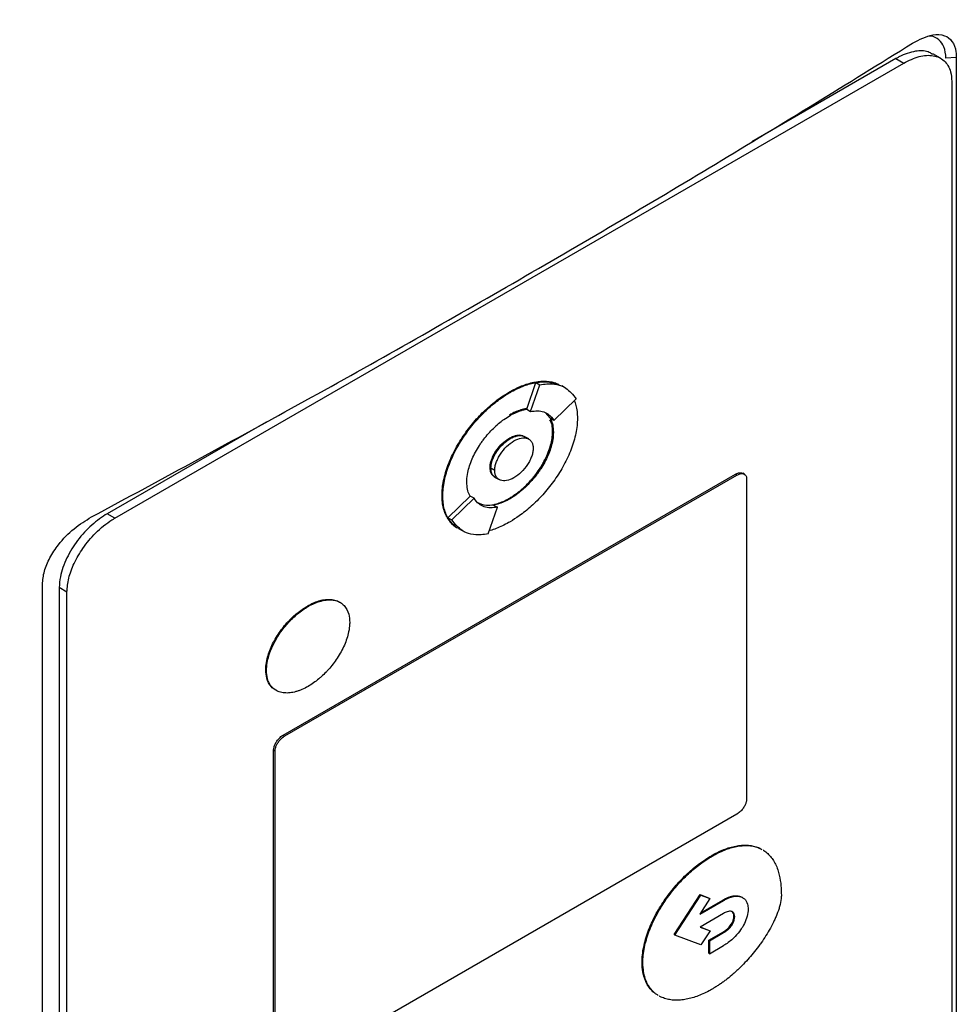
# Model space of a CAD drawing. Extents: x 0.4 to 10.6, y 0.4 to 8.1.
# Drawn here: x 3.2 to 3.3, y 6 to 6.2 of the extents above; entities that cross this region are included whole.
import ezdxf

# ---------------------------------------------------------------- set-up
doc = ezdxf.new("R2010")
doc.units = 0
doc.linetypes.add('SLD-SOLID', pattern=[0])
doc.layers.get('0').update_dxf_attribs({"linetype": 'CONTINUOUS'})

msp = doc.modelspace()

# ---------------------------------------------------------------- linework, layer by layer
at = {"color": 7, "linetype": 'SLD-SOLID'}
for p, q in [((3.33043, 6.20067), (3.30731, 6.18732)), ((3.33043, 6.20067), (3.33167, 6.19996)), ((3.33759, 6.20072), (3.33635, 6.20143)), ((3.34011, 6.20087), (3.33845, 6.20072)), ((3.34011, 6.20087), (3.34011, 6.01164)), ((3.20516, 6.12693), (3.33167, 6.19996)), ((3.33938, 6.197), (3.33938, 6.01171)), ((3.2712, 6.14442), (3.27267, 6.14869)), ((3.27182, 6.14405), (3.27329, 6.14833)), ((3.27267, 6.14869), (3.27329, 6.14833)), ((3.27745, 6.14779), (3.27683, 6.14815)), ((3.26842, 6.14717), (3.26854, 6.1471)), ((3.27557, 6.14262), (3.27913, 6.14609)), ((3.2712, 6.14442), (3.2712, 6.14441)), ((3.2712, 6.14441), (3.27182, 6.14405)), ((3.27415, 6.14389), (3.27495, 6.14297)), ((3.22939, 6.14234), (3.20393, 6.12764)), ((3.27557, 6.14262), (3.27495, 6.14297)), ((3.27153, 6.13963), (3.27091, 6.13998)), ((3.27548, 6.14073), (3.27536, 6.1408)), ((3.26854, 6.13969), (3.26842, 6.13976)), ((3.23215, 6.09211), (3.30468, 6.13398)), ((3.2324, 6.09197), (3.30493, 6.13383)), ((3.26533, 6.13501), (3.26545, 6.13494)), ((3.26608, 6.13458), (3.26546, 6.13494)), ((3.30468, 6.13398), (3.30493, 6.13383)), ((3.30611, 6.13398), (3.30586, 6.13413)), ((3.26617, 6.13346), (3.26679, 6.1331)), ((3.30647, 6.13324), (3.30647, 6.08181)), ((3.25762, 6.13056), (3.25774, 6.13049)), ((3.25857, 6.12699), (3.26213, 6.13046)), ((3.26213, 6.13047), (3.26213, 6.13046)), ((3.26275, 6.13011), (3.26213, 6.13047)), ((3.25919, 6.12664), (3.26275, 6.13011)), ((3.26589, 6.12903), (3.2665, 6.12867)), ((3.26842, 6.13012), (3.26854, 6.13005)), ((3.20516, 6.12693), (3.20393, 6.12764)), ((3.26503, 6.12439), (3.2665, 6.12867)), ((3.25857, 6.12699), (3.25919, 6.12664)), ((3.26026, 6.12529), (3.26087, 6.12494)), ((3.26087, 6.12494), (3.26087, 6.12493)), ((3.19352, 5.92702), (3.19352, 6.11625)), ((3.19745, 6.11506), (3.19621, 6.11578)), ((3.19621, 6.11578), (3.19621, 5.93048)), ((3.19745, 5.92977), (3.19745, 6.11506)), ((3.23602, 6.11282), (3.23614, 6.11275)), ((3.22935, 6.10256), (3.22947, 6.10249)), ((3.23215, 6.09211), (3.2324, 6.09197)), ((3.23061, 6.03831), (3.23061, 6.08974)), ((3.23061, 6.08974), (3.23086, 6.08959)), ((3.23086, 6.03817), (3.23086, 6.08959)), ((3.30493, 6.07944), (3.2324, 6.03757)), ((3.30082, 6.07276), (3.30094, 6.07269)), ((3.29485, 6.0601), (3.29902, 6.06651)), ((3.29497, 6.06003), (3.29914, 6.06644)), ((3.3006, 6.06588), (3.29897, 6.06337)), ((3.29902, 6.06651), (3.30048, 6.06595)), ((3.29902, 6.06651), (3.29914, 6.06644)), ((3.29914, 6.06644), (3.3006, 6.06588)), ((3.30048, 6.06595), (3.3006, 6.06588)), ((3.29897, 6.06337), (3.30278, 6.06557)), ((3.29912, 6.0636), (3.30266, 6.06564)), ((3.30266, 6.06564), (3.30278, 6.06557)), ((3.30278, 6.0635), (3.299, 6.06131)), ((3.30443, 6.06302), (3.30456, 6.06295)), ((3.299, 6.06131), (3.30061, 6.0607)), ((3.29903, 6.06133), (3.30049, 6.06077)), ((3.30402, 6.06175), (3.30415, 6.06167)), ((3.29485, 6.0601), (3.29497, 6.06003)), ((3.29914, 6.05843), (3.29497, 6.06003)), ((3.30061, 6.0607), (3.29914, 6.05843)), ((3.3004, 6.05918), (3.30266, 6.06049)), ((3.30049, 6.06077), (3.30061, 6.0607)), ((3.30052, 6.05911), (3.30278, 6.06041)), ((3.30266, 6.06049), (3.30278, 6.06041)), ((3.3004, 6.0571), (3.3004, 6.05918)), ((3.30052, 6.05911), (3.3004, 6.05918)), ((3.30052, 6.05911), (3.30052, 6.05703)), ((3.30052, 6.05703), (3.30278, 6.05834)), ((3.3004, 6.0571), (3.30052, 6.05703)), ((3.28971, 6.05567), (3.28983, 6.0556))]:
    msp.add_line(p, q, dxfattribs=at)
for points, knots in [([(3.07658, 6.17297), (3.09312, 6.18019), (3.12625, 6.19467), (3.17415, 6.21775), (3.22085, 6.24174), (3.25065, 6.25858), (3.26555, 6.267)], [0, 0, 0, 0, 0.2490883, 0.4989573, 0.7493479, 1, 1, 1, 1]), ([(3.26907, 6.26053), (3.2541, 6.25207), (3.22417, 6.23515), (3.17725, 6.21105), (3.12913, 6.18786), (3.09584, 6.17333), (3.07923, 6.16607)], [0, 0, 0, 0, 0.250653, 0.501044, 0.750913, 1, 1, 1, 1]), ([(3.2014, 6.12711), (3.21286, 6.1333), (3.2358, 6.14568), (3.26912, 6.16458), (3.3017, 6.18371), (3.32263, 6.19667), (3.3331, 6.20314)], [0, 0, 0, 0, 0.249487, 0.499178, 0.749486, 1, 1, 1, 1]), ([(3.3331, 6.20314), (3.3342, 6.20371), (3.33604, 6.20467), (3.3382, 6.20453), (3.33951, 6.20357), (3.34005, 6.2022), (3.3401, 6.20117), (3.34011, 6.20087)], [0, 0, 0, 0, 0.331449, 0.555736, 0.738958, 0.923161, 1, 1, 1, 1]), ([(3.33845, 6.20072), (3.33839, 6.20137), (3.33827, 6.20261), (3.33732, 6.20373), (3.33648, 6.2043), (3.33586, 6.20425), (3.33577, 6.20425)], [0, 0, 0, 0, 0.329119, 0.626081, 0.944554, 1, 1, 1, 1]), ([(3.3363, 6.20134), (3.33607, 6.2015), (3.33531, 6.202), (3.33345, 6.20194), (3.33165, 6.20135), (3.33059, 6.20076), (3.33043, 6.20067)], [0, 0, 0, 0, 0.158485, 0.512298, 0.925468, 1, 1, 1, 1]), ([(3.33167, 6.19996), (3.3325, 6.20037), (3.33417, 6.20118), (3.33644, 6.20129), (3.33824, 6.20048), (3.33924, 6.19892), (3.33934, 6.19753), (3.33938, 6.197)], [0, 0, 0, 0, 0.2255, 0.451377, 0.660404, 0.870668, 1, 1, 1, 1]), ([(3.26842, 6.14717), (3.2685, 6.14722), (3.26891, 6.14745), (3.26999, 6.148), (3.27129, 6.14849), (3.27256, 6.14879), (3.27349, 6.1489), (3.27438, 6.14891), (3.27522, 6.1488), (3.27588, 6.14863), (3.27622, 6.14846), (3.27633, 6.1484)], [0, 0, 0, 0, 0.028727, 0.143714, 0.374223, 0.489222, 0.604226, 0.719237, 0.834257, 0.949289, 1, 1, 1, 1]), ([(3.26854, 6.1471), (3.26862, 6.14714), (3.26904, 6.14738), (3.27011, 6.14793), (3.27142, 6.14842), (3.27269, 6.14872), (3.27361, 6.14883), (3.2745, 6.14884), (3.27534, 6.14872), (3.27591, 6.14859), (3.27618, 6.14846), (3.2762, 6.14845)], [0, 0, 0, 0, 0.0299366, 0.1497635, 0.389976, 0.5098153, 0.6296604, 0.7495128, 0.8693746, 0.9892481, 1, 1, 1, 1]), ([(3.27267, 6.14869), (3.27306, 6.14874), (3.2746, 6.14897), (3.27587, 6.1485), (3.27683, 6.14815)], [0, 0, 0, 0, 0.2530435, 1, 1, 1, 1]), ([(3.27329, 6.14833), (3.27368, 6.14838), (3.2752, 6.14859), (3.27745, 6.14818), (3.27862, 6.14673), (3.27913, 6.14609)], [0, 0, 0, 0, 0.1596327, 0.6321333, 1, 1, 1, 1]), ([(3.25762, 6.13056), (3.25762, 6.13065), (3.25762, 6.13113), (3.2577, 6.13203), (3.25792, 6.13328), (3.25827, 6.13456), (3.25873, 6.13584), (3.25929, 6.13711), (3.25994, 6.13836), (3.26066, 6.13956), (3.26145, 6.14072), (3.26228, 6.14181), (3.26316, 6.14285), (3.26408, 6.14381), (3.26503, 6.14471), (3.26599, 6.14552), (3.26712, 6.14638), (3.26793, 6.14687), (3.26842, 6.14717)], [0, 0, 0, 0, 0.015898, 0.079619, 0.143338, 0.207051, 0.270752, 0.334442, 0.398119, 0.461786, 0.525444, 0.589095, 0.65274, 0.716381, 0.780018, 0.843653, 0.907285, 1, 1, 1, 1]), ([(3.25774, 6.13049), (3.25774, 6.13058), (3.25775, 6.13106), (3.25782, 6.13196), (3.25805, 6.13321), (3.25839, 6.13449), (3.25886, 6.13577), (3.25942, 6.13704), (3.26006, 6.13829), (3.26078, 6.13949), (3.26157, 6.14064), (3.26241, 6.14174), (3.26329, 6.14278), (3.26421, 6.14374), (3.26515, 6.14464), (3.26612, 6.14545), (3.26725, 6.14631), (3.26806, 6.1468), (3.26854, 6.1471)], [0, 0, 0, 0, 0.015898, 0.079619, 0.143338, 0.207051, 0.270752, 0.334442, 0.398119, 0.461786, 0.525444, 0.589095, 0.65274, 0.716381, 0.780018, 0.843653, 0.907285, 1, 1, 1, 1]), ([(3.27883, 6.14579), (3.27892, 6.14554), (3.27913, 6.14501), (3.2793, 6.14405), (3.27933, 6.14332), (3.27934, 6.14296)], [0, 0, 0, 0, 0.302195, 0.648243, 1, 1, 1, 1]), ([(3.2616, 6.13271), (3.2616, 6.13281), (3.26161, 6.13329), (3.26176, 6.13451), (3.26227, 6.13608), (3.26297, 6.13753), (3.2635, 6.13841), (3.26395, 6.13909), (3.26443, 6.13974), (3.26506, 6.14051), (3.26573, 6.14121), (3.26641, 6.14186), (3.26698, 6.14233), (3.26773, 6.1429), (3.26821, 6.14319), (3.26854, 6.14339)], [0, 0, 0, 0, 0.024757, 0.124278, 0.295192, 0.381789, 0.46835, 0.511547, 0.554742, 0.64125, 0.72774, 0.77093, 0.857402, 0.900591, 1, 1, 1, 1]), ([(3.27113, 6.1445), (3.27112, 6.1445), (3.27097, 6.14448), (3.27054, 6.14437), (3.26998, 6.14421), (3.26922, 6.1439), (3.26875, 6.14364), (3.26842, 6.14346)], [0, 0, 0, 0, 0.016757, 0.172734, 0.485022, 0.640993, 1, 1, 1, 1]), ([(3.26854, 6.14339), (3.26862, 6.14344), (3.26904, 6.14367), (3.26961, 6.14395), (3.27026, 6.14418), (3.27074, 6.14433), (3.27104, 6.14439), (3.2712, 6.14442)], [0, 0, 0, 0, 0.091422, 0.457722, 0.64063, 0.819981, 1, 1, 1, 1]), ([(3.27182, 6.14405), (3.2722, 6.1441), (3.2733, 6.14422), (3.27467, 6.14381), (3.27532, 6.14295), (3.27557, 6.14262)], [0, 0, 0, 0, 0.2486636, 0.7119046, 1, 1, 1, 1]), ([(3.27934, 6.14296), (3.27934, 6.14286), (3.27933, 6.14238), (3.27926, 6.14148), (3.27903, 6.14023), (3.27868, 6.13895), (3.27822, 6.13767), (3.27766, 6.1364), (3.27702, 6.13516), (3.27629, 6.13395), (3.27551, 6.1328), (3.27467, 6.1317), (3.27379, 6.13066), (3.27287, 6.1297), (3.27193, 6.12881), (3.27096, 6.12799), (3.26983, 6.12714), (3.26902, 6.12664), (3.26854, 6.12634)], [0, 0, 0, 0, 0.015898, 0.07962, 0.14334, 0.207053, 0.270756, 0.334446, 0.398124, 0.461792, 0.525451, 0.589102, 0.652749, 0.71639, 0.780029, 0.843664, 0.907298, 1, 1, 1, 1]), ([(3.27536, 6.1408), (3.27536, 6.14089), (3.27535, 6.14137), (3.27528, 6.14208), (3.27503, 6.1425), (3.27492, 6.14268)], [0, 0, 0, 0, 0.12932, 0.649183, 1, 1, 1, 1]), ([(3.27496, 6.14298), (3.27499, 6.14291), (3.27517, 6.14258), (3.27542, 6.14188), (3.27546, 6.14112), (3.27548, 6.14073)], [0, 0, 0, 0, 0.108194, 0.542939, 1, 1, 1, 1]), ([(3.26546, 6.13494), (3.26547, 6.13513), (3.26549, 6.13552), (3.26567, 6.13618), (3.26595, 6.13687), (3.2665, 6.13782), (3.26737, 6.13887), (3.26854, 6.13975), (3.2697, 6.1402), (3.27051, 6.14022), (3.27084, 6.14), (3.2709, 6.13997)], [0, 0, 0, 0, 0.06886, 0.138828, 0.216673, 0.297555, 0.467168, 0.630793, 0.794417, 0.964031, 1, 1, 1, 1]), ([(3.26842, 6.13012), (3.2685, 6.13017), (3.26891, 6.13041), (3.26949, 6.13081), (3.27014, 6.13132), (3.27078, 6.13187), (3.27141, 6.13248), (3.27201, 6.13315), (3.27259, 6.13385), (3.27314, 6.1346), (3.27363, 6.13539), (3.27409, 6.13619), (3.27456, 6.13718), (3.27511, 6.1387), (3.27535, 6.13993), (3.27536, 6.14069), (3.27536, 6.1408)], [0, 0, 0, 0, 0.024752, 0.123927, 0.173449, 0.222972, 0.322169, 0.371695, 0.421223, 0.520478, 0.570014, 0.619553, 0.714913, 0.803256, 0.972148, 1, 1, 1, 1]), ([(3.26842, 6.13976), (3.2685, 6.1398), (3.26892, 6.14003), (3.26965, 6.14026), (3.27034, 6.14031), (3.2706, 6.14012), (3.27064, 6.1401)], [0, 0, 0, 0, 0.1023185, 0.5152991, 0.9291872, 1, 1, 1, 1]), ([(3.27548, 6.14073), (3.27548, 6.14063), (3.27547, 6.14015), (3.27532, 6.13893), (3.27481, 6.13736), (3.27411, 6.13591), (3.27358, 6.13503), (3.27313, 6.13436), (3.27265, 6.1337), (3.27202, 6.13294), (3.27135, 6.13223), (3.27067, 6.13159), (3.2701, 6.13111), (3.26935, 6.13055), (3.26887, 6.13025), (3.26854, 6.13005)], [0, 0, 0, 0, 0.024758, 0.124283, 0.295197, 0.381794, 0.468355, 0.511552, 0.554747, 0.641254, 0.727744, 0.770934, 0.857407, 0.900595, 1, 1, 1, 1]), ([(3.26854, 6.13969), (3.26894, 6.13987), (3.26972, 6.14024), (3.27059, 6.14019), (3.27097, 6.13994), (3.27109, 6.13986)], [0, 0, 0, 0, 0.417667, 0.817318, 1, 1, 1, 1]), ([(3.26533, 6.13501), (3.26533, 6.13511), (3.26534, 6.13549), (3.26552, 6.13624), (3.26596, 6.13724), (3.26664, 6.13825), (3.26749, 6.13915), (3.26812, 6.13956), (3.26842, 6.13976)], [0, 0, 0, 0, 0.055898, 0.221502, 0.389025, 0.577513, 0.797617, 1, 1, 1, 1]), ([(3.26545, 6.13494), (3.26546, 6.13504), (3.26547, 6.13542), (3.26564, 6.13617), (3.26609, 6.13717), (3.26676, 6.13818), (3.26761, 6.13908), (3.26824, 6.13949), (3.26854, 6.13969)], [0, 0, 0, 0, 0.055898, 0.221502, 0.389025, 0.577513, 0.797617, 1, 1, 1, 1]), ([(3.26608, 6.13458), (3.26609, 6.13478), (3.26611, 6.13519), (3.2663, 6.13586), (3.26659, 6.13654), (3.26711, 6.13745), (3.26798, 6.1385), (3.26916, 6.1394), (3.27034, 6.13986), (3.27121, 6.13982), (3.27173, 6.13951), (3.27202, 6.13916), (3.27221, 6.13871), (3.27223, 6.13833), (3.27224, 6.13814)], [0, 0, 0, 0, 0.056912, 0.114715, 0.174241, 0.235865, 0.365029, 0.500001, 0.634973, 0.764137, 0.825855, 0.885287, 0.943135, 1, 1, 1, 1]), ([(3.27224, 6.13814), (3.27223, 6.13794), (3.27221, 6.13754), (3.27202, 6.13687), (3.27173, 6.13618), (3.27121, 6.13527), (3.27034, 6.13423), (3.26916, 6.13333), (3.26798, 6.13286), (3.26711, 6.13291), (3.26659, 6.13321), (3.2663, 6.13356), (3.26611, 6.13402), (3.26609, 6.13439), (3.26608, 6.13458)], [0, 0, 0, 0, 0.056912, 0.114715, 0.174241, 0.235865, 0.365029, 0.500001, 0.634973, 0.764137, 0.825855, 0.885287, 0.943135, 1, 1, 1, 1]), ([(3.26595, 6.13365), (3.26587, 6.1337), (3.26557, 6.13386), (3.26537, 6.13438), (3.26534, 6.13486), (3.26533, 6.13501)], [0, 0, 0, 0, 0.217629, 0.756941, 1, 1, 1, 1]), ([(3.26638, 6.13336), (3.26637, 6.13336), (3.2662, 6.13337), (3.26597, 6.13358), (3.26567, 6.13391), (3.26549, 6.13437), (3.26547, 6.13475), (3.26545, 6.13494)], [0, 0, 0, 0, 0.011309, 0.269974, 0.519122, 0.761551, 1, 1, 1, 1]), ([(3.26618, 6.13347), (3.26611, 6.13351), (3.2659, 6.13362), (3.26567, 6.13394), (3.26549, 6.13439), (3.26547, 6.13476), (3.26546, 6.13494)], [0, 0, 0, 0, 0.171526, 0.469442, 0.736627, 1, 1, 1, 1]), ([(3.30468, 6.13398), (3.30484, 6.13406), (3.30518, 6.13421), (3.30559, 6.13425), (3.30578, 6.13414), (3.30585, 6.1341)], [0, 0, 0, 0, 0.384815, 0.770266, 1, 1, 1, 1]), ([(3.30493, 6.13383), (3.30509, 6.13391), (3.30543, 6.13408), (3.30588, 6.1341), (3.30624, 6.13393), (3.30644, 6.13362), (3.30646, 6.13335), (3.30647, 6.13324)], [0, 0, 0, 0, 0.225737, 0.451847, 0.661948, 0.873314, 1, 1, 1, 1]), ([(3.26213, 6.13046), (3.26209, 6.13053), (3.26191, 6.13086), (3.26166, 6.13156), (3.26162, 6.13232), (3.2616, 6.13271)], [0, 0, 0, 0, 0.10801, 0.542015, 1, 1, 1, 1]), ([(3.25975, 6.1256), (3.25954, 6.12576), (3.25911, 6.1261), (3.25858, 6.12677), (3.25815, 6.12756), (3.25785, 6.12846), (3.25765, 6.12946), (3.25763, 6.13019), (3.25762, 6.13056)], [0, 0, 0, 0, 0.167922, 0.335876, 0.503862, 0.671878, 0.834594, 1, 1, 1, 1]), ([(3.25988, 6.12552), (3.25966, 6.12569), (3.25924, 6.12603), (3.25871, 6.1267), (3.25828, 6.12749), (3.25797, 6.12839), (3.25778, 6.12939), (3.25775, 6.13012), (3.25774, 6.13049)], [0, 0, 0, 0, 0.167922, 0.335876, 0.503862, 0.671878, 0.834594, 1, 1, 1, 1]), ([(3.2665, 6.12867), (3.26612, 6.12863), (3.26502, 6.1285), (3.26365, 6.12891), (3.263, 6.12978), (3.26275, 6.13011)], [0, 0, 0, 0, 0.248685, 0.711838, 1, 1, 1, 1]), ([(3.26589, 6.12903), (3.2655, 6.12897), (3.26451, 6.12884), (3.26374, 6.12922), (3.26327, 6.12944)], [0, 0, 0, 0, 0.396524, 1, 1, 1, 1]), ([(3.26854, 6.13005), (3.26846, 6.13), (3.26804, 6.12977), (3.26747, 6.1295), (3.26666, 6.1292), (3.26619, 6.12909), (3.26589, 6.12902)], [0, 0, 0, 0, 0.091594, 0.458584, 0.641836, 1, 1, 1, 1]), ([(3.26599, 6.12914), (3.26604, 6.12915), (3.26637, 6.12922), (3.26685, 6.12938), (3.26761, 6.12968), (3.26808, 6.12994), (3.26842, 6.13012)], [0, 0, 0, 0, 0.071838, 0.42222, 0.597217, 1, 1, 1, 1]), ([(3.20393, 6.12764), (3.20309, 6.12709), (3.20142, 6.12597), (3.19915, 6.12347), (3.19735, 6.12058), (3.19635, 6.11786), (3.19625, 6.11635), (3.19621, 6.11578)], [0, 0, 0, 0, 0.2255, 0.451377, 0.660404, 0.870668, 1, 1, 1, 1]), ([(3.19352, 6.11625), (3.19359, 6.11697), (3.19371, 6.11836), (3.19469, 6.12063), (3.19627, 6.12302), (3.19859, 6.1254), (3.20045, 6.12654), (3.2014, 6.12711)], [0, 0, 0, 0, 0.168269, 0.327316, 0.496003, 0.744131, 1, 1, 1, 1]), ([(3.19745, 6.11506), (3.19751, 6.1158), (3.19763, 6.11727), (3.19858, 6.11975), (3.20004, 6.12226), (3.20213, 6.12473), (3.20395, 6.1262), (3.205, 6.12683), (3.20516, 6.12693)], [0, 0, 0, 0, 0.1630451, 0.3271834, 0.5067221, 0.7141196, 0.9563111, 1, 1, 1, 1]), ([(3.26026, 6.12529), (3.26025, 6.12529), (3.25947, 6.12547), (3.25902, 6.12623), (3.25857, 6.12699)], [0, 0, 0, 0, 0.00443, 1, 1, 1, 1]), ([(3.26503, 6.12439), (3.26464, 6.12434), (3.26312, 6.12414), (3.26088, 6.12454), (3.2597, 6.126), (3.25919, 6.12664)], [0, 0, 0, 0, 0.159642, 0.632088, 1, 1, 1, 1]), ([(3.26854, 6.12634), (3.26846, 6.1263), (3.26804, 6.12606), (3.26697, 6.12552), (3.26594, 6.12509), (3.26526, 6.12494), (3.26521, 6.12493)], [0, 0, 0, 0, 0.073596, 0.368178, 0.958717, 1, 1, 1, 1]), ([(3.23602, 6.11282), (3.2361, 6.11287), (3.23651, 6.1131), (3.23709, 6.11337), (3.23774, 6.11361), (3.23838, 6.11379), (3.23901, 6.11389), (3.2396, 6.1139), (3.24003, 6.11386), (3.24057, 6.11374), (3.24103, 6.11359), (3.24128, 6.11338), (3.24132, 6.11334)], [0, 0, 0, 0, 0.041858, 0.209593, 0.29334, 0.377089, 0.544868, 0.628624, 0.712384, 0.796148, 0.964088, 1, 1, 1, 1]), ([(3.23614, 6.11275), (3.23622, 6.1128), (3.23664, 6.11303), (3.23722, 6.1133), (3.23786, 6.11353), (3.23851, 6.11371), (3.23913, 6.11381), (3.23972, 6.11382), (3.24015, 6.11379), (3.2407, 6.11367), (3.24132, 6.11342), (3.2421, 6.11278), (3.2427, 6.11174), (3.24278, 6.11064), (3.24281, 6.11019)], [0, 0, 0, 0, 0.0257731, 0.1290527, 0.1806184, 0.2321849, 0.3354918, 0.3870629, 0.4386362, 0.4902123, 0.5936178, 0.6910457, 0.8730285, 1, 1, 1, 1]), ([(3.22935, 6.10256), (3.22935, 6.10266), (3.22936, 6.10314), (3.22952, 6.10434), (3.23002, 6.10587), (3.23071, 6.10727), (3.23132, 6.10828), (3.232, 6.10924), (3.23262, 6.10997), (3.23325, 6.11066), (3.23378, 6.11117), (3.23474, 6.112), (3.23545, 6.11246), (3.23602, 6.11282)], [0, 0, 0, 0, 0.025777, 0.129443, 0.301204, 0.388165, 0.475091, 0.561987, 0.648859, 0.692234, 0.779082, 0.822454, 1, 1, 1, 1]), ([(3.22947, 6.10249), (3.22947, 6.10259), (3.22948, 6.10307), (3.22964, 6.10427), (3.23014, 6.1058), (3.23084, 6.1072), (3.23145, 6.10821), (3.23213, 6.10917), (3.23274, 6.1099), (3.23338, 6.11059), (3.23391, 6.1111), (3.23459, 6.11169), (3.23529, 6.11223), (3.23586, 6.11257), (3.23614, 6.11275)], [0, 0, 0, 0, 0.02577, 0.12941, 0.301126, 0.388066, 0.474969, 0.561843, 0.648693, 0.692056, 0.778882, 0.822242, 0.910603, 1, 1, 1, 1]), ([(3.24281, 6.11019), (3.24281, 6.1101), (3.2428, 6.10961), (3.24264, 6.10841), (3.24214, 6.10689), (3.24145, 6.10549), (3.24084, 6.10447), (3.24016, 6.10352), (3.23954, 6.10278), (3.23891, 6.10209), (3.23838, 6.10158), (3.2377, 6.101), (3.237, 6.10046), (3.23643, 6.10011), (3.23614, 6.09993)], [0, 0, 0, 0, 0.02577, 0.129409, 0.301113, 0.388045, 0.474942, 0.561809, 0.648652, 0.692012, 0.778831, 0.822188, 0.910575, 1, 1, 1, 1]), ([(3.2311, 6.09927), (3.23101, 6.0993), (3.23069, 6.09943), (3.23007, 6.09999), (3.22946, 6.10101), (3.22938, 6.10211), (3.22935, 6.10256)], [0, 0, 0, 0, 0.077759, 0.298845, 0.711807, 1, 1, 1, 1]), ([(3.23614, 6.09993), (3.23606, 6.09989), (3.23565, 6.09965), (3.23507, 6.09938), (3.23442, 6.09915), (3.23378, 6.09897), (3.23316, 6.09887), (3.23256, 6.09886), (3.23213, 6.0989), (3.23158, 6.09901), (3.23097, 6.09926), (3.23018, 6.0999), (3.22958, 6.10094), (3.2295, 6.10204), (3.22947, 6.10249)], [0, 0, 0, 0, 0.025773, 0.129052, 0.180617, 0.232184, 0.33549, 0.387061, 0.438634, 0.49021, 0.593615, 0.691036, 0.873008, 1, 1, 1, 1]), ([(3.23061, 6.08974), (3.23062, 6.08988), (3.23065, 6.09018), (3.23084, 6.09067), (3.23113, 6.09118), (3.23155, 6.09167), (3.23191, 6.09197), (3.23212, 6.09209), (3.23215, 6.09211)], [0, 0, 0, 0, 0.163391, 0.327862, 0.508087, 0.716932, 0.960498, 1, 1, 1, 1]), ([(3.23086, 6.08959), (3.23087, 6.08974), (3.23089, 6.09003), (3.23108, 6.09053), (3.23138, 6.09103), (3.2318, 6.09153), (3.23216, 6.09182), (3.23237, 6.09195), (3.2324, 6.09197)], [0, 0, 0, 0, 0.163391, 0.327862, 0.508087, 0.716932, 0.960498, 1, 1, 1, 1]), ([(3.30647, 6.08181), (3.30645, 6.08167), (3.30643, 6.08137), (3.30624, 6.08088), (3.30594, 6.08037), (3.30553, 6.07988), (3.30516, 6.07958), (3.30495, 6.07946), (3.30493, 6.07944)], [0, 0, 0, 0, 0.163391, 0.327862, 0.508087, 0.716932, 0.960498, 1, 1, 1, 1]), ([(3.30082, 6.07276), (3.3009, 6.07281), (3.30131, 6.07304), (3.30239, 6.07359), (3.3037, 6.07409), (3.30496, 6.07437), (3.30588, 6.07447), (3.30677, 6.07446), (3.3076, 6.07433), (3.30828, 6.07412), (3.30864, 6.07392), (3.30877, 6.07384)], [0, 0, 0, 0, 0.028345, 0.141798, 0.369262, 0.482738, 0.596223, 0.709716, 0.823218, 0.936727, 1, 1, 1, 1]), ([(3.30094, 6.07269), (3.30103, 6.07274), (3.30144, 6.07297), (3.30251, 6.07352), (3.30382, 6.07402), (3.30509, 6.0743), (3.30601, 6.0744), (3.30689, 6.07439), (3.30773, 6.07425), (3.3084, 6.07405), (3.30877, 6.07384), (3.3089, 6.07377)], [0, 0, 0, 0, 0.028345, 0.141798, 0.369262, 0.482738, 0.596223, 0.709716, 0.823218, 0.936727, 1, 1, 1, 1]), ([(3.30913, 6.07365), (3.30916, 6.07363), (3.30943, 6.07349), (3.30987, 6.07312), (3.31044, 6.07251), (3.31092, 6.07179), (3.31132, 6.07097), (3.3117, 6.06985), (3.31192, 6.06866), (3.31203, 6.06743), (3.31204, 6.06679), (3.31205, 6.06646)], [0, 0, 0, 0, 0.013647, 0.131292, 0.248936, 0.366577, 0.484209, 0.601831, 0.798938, 0.899253, 1, 1, 1, 1]), ([(3.28971, 6.05567), (3.28971, 6.05577), (3.28972, 6.05625), (3.28979, 6.05715), (3.29001, 6.0584), (3.29035, 6.05967), (3.2908, 6.06095), (3.29135, 6.06223), (3.29198, 6.06348), (3.29269, 6.06469), (3.29346, 6.06585), (3.29429, 6.06697), (3.29516, 6.06802), (3.29607, 6.069), (3.297, 6.06992), (3.29796, 6.07077), (3.29923, 6.07177), (3.30019, 6.07237), (3.30082, 6.07276)], [0, 0, 0, 0, 0.01546, 0.077417, 0.139374, 0.201324, 0.263264, 0.325193, 0.387111, 0.449019, 0.510919, 0.572813, 0.634702, 0.696586, 0.758467, 0.820346, 0.882222, 1, 1, 1, 1]), ([(3.28983, 6.0556), (3.28984, 6.0557), (3.28984, 6.05618), (3.28991, 6.05708), (3.29013, 6.05832), (3.29047, 6.0596), (3.29092, 6.06088), (3.29147, 6.06216), (3.29211, 6.0634), (3.29282, 6.06462), (3.29359, 6.06578), (3.29441, 6.06689), (3.29528, 6.06795), (3.29619, 6.06893), (3.29713, 6.06985), (3.29809, 6.07069), (3.29935, 6.0717), (3.30031, 6.0723), (3.30094, 6.07269)], [0, 0, 0, 0, 0.01546, 0.077417, 0.139374, 0.201324, 0.263264, 0.325193, 0.387111, 0.449019, 0.510919, 0.572813, 0.634702, 0.696586, 0.758467, 0.820346, 0.882222, 1, 1, 1, 1]), ([(3.31205, 6.06646), (3.31205, 6.06637), (3.31204, 6.06588), (3.31191, 6.06515), (3.31162, 6.06408), (3.3113, 6.06323), (3.31083, 6.06217), (3.3103, 6.06113), (3.30959, 6.05992), (3.30894, 6.05895), (3.30826, 6.05802), (3.30755, 6.05711), (3.30667, 6.05609), (3.30591, 6.05528), (3.30536, 6.05474), (3.30505, 6.05444), (3.30481, 6.05422), (3.30458, 6.05401), (3.3041, 6.05358), (3.30361, 6.05318), (3.30304, 6.05274), (3.30272, 6.0525), (3.30239, 6.05226), (3.30214, 6.05209), (3.3019, 6.05193), (3.30165, 6.05177), (3.30133, 6.05157), (3.3011, 6.05143), (3.30094, 6.05134)], [0, 0, 0, 0, 0.016979, 0.085393, 0.119372, 0.187487, 0.221444, 0.289443, 0.357407, 0.425352, 0.459297, 0.527226, 0.595151, 0.663072, 0.697016, 0.713985, 0.730955, 0.747924, 0.764894, 0.832813, 0.849783, 0.883726, 0.900695, 0.917665, 0.934634, 0.951604, 0.968573, 1, 1, 1, 1]), ([(3.30266, 6.06564), (3.30268, 6.06565), (3.30272, 6.06568), (3.30278, 6.06571), (3.30285, 6.06575), (3.30291, 6.06578), (3.30297, 6.06581), (3.30303, 6.06584), (3.30309, 6.06587), (3.30316, 6.0659), (3.30322, 6.06593), (3.30328, 6.06596), (3.30334, 6.06599), (3.30339, 6.06601), (3.30344, 6.06603), (3.30349, 6.06605), (3.30355, 6.06608), (3.30362, 6.0661), (3.30368, 6.06612), (3.30374, 6.06614), (3.3038, 6.06616), (3.30386, 6.06618), (3.30391, 6.0662), (3.30396, 6.06621), (3.30401, 6.06622), (3.30406, 6.06624), (3.30411, 6.06625), (3.30415, 6.06626), (3.3042, 6.06627), (3.30424, 6.06628), (3.30429, 6.06629), (3.30436, 6.0663), (3.30456, 6.06633), (3.30491, 6.06635), (3.30532, 6.06627), (3.30565, 6.06618), (3.30579, 6.06603), (3.30583, 6.06598)], [0, 0, 0, 0, 0.01749, 0.03498, 0.052469, 0.069959, 0.087449, 0.104939, 0.122429, 0.139919, 0.157408, 0.174898, 0.192388, 0.209878, 0.218623, 0.236113, 0.253603, 0.271093, 0.288582, 0.306072, 0.323562, 0.341052, 0.358542, 0.367287, 0.384777, 0.402267, 0.411012, 0.428502, 0.437247, 0.454737, 0.472227, 0.480972, 0.515955, 0.65614, 0.796373, 0.936655, 1, 1, 1, 1]), ([(3.30278, 6.06557), (3.30287, 6.06562), (3.30328, 6.06585), (3.30416, 6.06622), (3.30527, 6.06634), (3.30617, 6.0659), (3.30664, 6.06514), (3.3067, 6.06446), (3.30672, 6.0642)], [0, 0, 0, 0, 0.044314, 0.222321, 0.473981, 0.6721, 0.871032, 1, 1, 1, 1]), ([(3.30672, 6.0642), (3.30671, 6.0641), (3.3067, 6.06365), (3.30652, 6.06276), (3.30611, 6.06181), (3.3058, 6.06129), (3.30571, 6.06115)], [0, 0, 0, 0, 0.1018619, 0.4763214, 0.8502196, 1, 1, 1, 1]), ([(3.30456, 6.06295), (3.30455, 6.06304), (3.30453, 6.0633), (3.30439, 6.06361), (3.3041, 6.06383), (3.30364, 6.06387), (3.30318, 6.06372), (3.30287, 6.06354), (3.30278, 6.0635)], [0, 0, 0, 0, 0.100064, 0.272688, 0.445594, 0.621417, 0.897405, 1, 1, 1, 1]), ([(3.30402, 6.06175), (3.30408, 6.06185), (3.30423, 6.06211), (3.3044, 6.06256), (3.30442, 6.06287), (3.30443, 6.06302)], [0, 0, 0, 0, 0.244524, 0.631532, 1, 1, 1, 1]), ([(3.30443, 6.06302), (3.30443, 6.06311), (3.30441, 6.06336), (3.30429, 6.06366), (3.30412, 6.06376), (3.30405, 6.06381)], [0, 0, 0, 0, 0.254114, 0.692498, 1, 1, 1, 1]), ([(3.30415, 6.06167), (3.30421, 6.06178), (3.30436, 6.06204), (3.30452, 6.06249), (3.30455, 6.0628), (3.30456, 6.06295)], [0, 0, 0, 0, 0.244524, 0.631532, 1, 1, 1, 1]), ([(3.30266, 6.06049), (3.30267, 6.06049), (3.30269, 6.0605), (3.30272, 6.06052), (3.30275, 6.06054), (3.30278, 6.06056), (3.30282, 6.06058), (3.30284, 6.06059), (3.30287, 6.06061), (3.30289, 6.06063), (3.30292, 6.06065), (3.30294, 6.06066), (3.30297, 6.06068), (3.303, 6.0607), (3.30302, 6.06072), (3.30305, 6.06073), (3.30311, 6.06078), (3.30318, 6.06083), (3.30325, 6.06089), (3.30329, 6.06092), (3.30331, 6.06094), (3.30333, 6.06096), (3.30336, 6.06098), (3.30338, 6.06099), (3.3034, 6.06101), (3.30342, 6.06103), (3.30347, 6.06108), (3.30369, 6.06129), (3.30387, 6.06154), (3.30402, 6.06175)], [0, 0, 0, 0, 0.021331, 0.042663, 0.063994, 0.085325, 0.106657, 0.127988, 0.138653, 0.159985, 0.181316, 0.191982, 0.213313, 0.234645, 0.24531, 0.266642, 0.287973, 0.373321, 0.415987, 0.437318, 0.447984, 0.469315, 0.479981, 0.501313, 0.511978, 0.522644, 0.543976, 0.629344, 1, 1, 1, 1]), ([(3.30278, 6.06041), (3.30287, 6.06046), (3.30309, 6.0606), (3.30352, 6.06091), (3.3039, 6.0613), (3.3041, 6.06161), (3.30415, 6.06167)], [0, 0, 0, 0, 0.170873, 0.461503, 0.888379, 1, 1, 1, 1]), ([(3.30571, 6.06115), (3.30565, 6.06105), (3.30533, 6.06056), (3.3045, 6.05957), (3.30354, 6.05879), (3.30291, 6.05841), (3.30278, 6.05834)], [0, 0, 0, 0, 0.078884, 0.397212, 0.884416, 1, 1, 1, 1]), ([(3.29218, 6.05042), (3.29204, 6.0505), (3.29167, 6.05072), (3.29115, 6.05122), (3.29063, 6.0519), (3.29022, 6.05271), (3.28997, 6.05348), (3.28976, 6.05444), (3.28973, 6.05515), (3.28971, 6.05567)], [0, 0, 0, 0, 0.093596, 0.247215, 0.400861, 0.554535, 0.708234, 0.784974, 1, 1, 1, 1]), ([(3.2923, 6.05034), (3.29216, 6.05043), (3.29179, 6.05065), (3.29127, 6.05115), (3.29075, 6.05183), (3.29034, 6.05264), (3.29009, 6.05341), (3.28989, 6.05437), (3.28986, 6.05508), (3.28983, 6.0556)], [0, 0, 0, 0, 0.093596, 0.247215, 0.400861, 0.554535, 0.708234, 0.784974, 1, 1, 1, 1]), ([(3.30094, 6.05134), (3.30086, 6.05129), (3.30045, 6.05106), (3.29937, 6.05051), (3.29806, 6.05001), (3.29679, 6.0497), (3.29587, 6.04957), (3.29497, 6.04955), (3.29412, 6.04964), (3.29331, 6.04985), (3.29278, 6.05004), (3.29253, 6.0502), (3.29251, 6.05021)], [0, 0, 0, 0, 0.0267545, 0.1338409, 0.3484862, 0.4555821, 0.5626825, 0.6697886, 0.7769017, 0.884024, 0.9911577, 1, 1, 1, 1])]:
    msp.add_open_spline(points, degree=3, knots=knots, dxfattribs=at)

doc.saveas('drawing.dxf')
